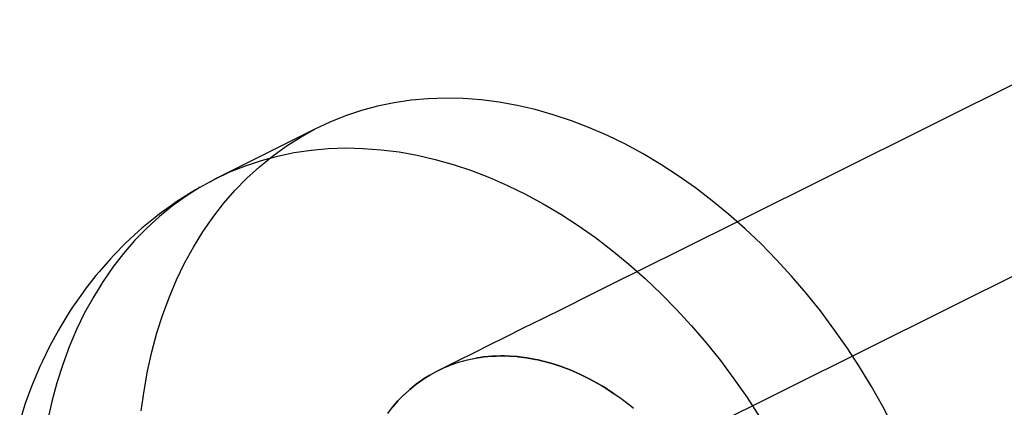
# Model space of a CAD drawing. Extents: x 164 to 1064, y -1200 to 115.
# Drawn here: x 597 to 601, y -1066 to -1064 of the extents above; entities that cross this region are included whole.
import ezdxf

# ---------------------------------------------------------------- set-up
doc = ezdxf.new("R2010")
doc.units = 0
doc.header["$LTSCALE"] = 4
doc.linetypes.add('ISO-07___', pattern=[0.889, 0.127, -0.762])
doc.layers.add('__', color=7, linetype='CONTINUOUS')

# ---------------------------------------------------------------- blocks, each defined once
blk = doc.blocks.new('____-25')
at = {"layer": '__', "color": 4, "linetype": 'CONTINUOUS'}
for p, q in [((2.4491, -114.10447), (2.84235, -113.90874)), ((2.1167, -113.98926), (2.10061, -113.99259)), ((2.13308, -113.98684), (2.1167, -113.98926)), ((2.14973, -113.98535), (2.13308, -113.98684)), ((2.1666, -113.98479), (2.14973, -113.98535)), ((2.18367, -113.98515), (2.1666, -113.98479)), ((2.20091, -113.98644), (2.18367, -113.98515)), ((2.21829, -113.98866), (2.20091, -113.98644)), ((2.23576, -113.9918), (2.21829, -113.98866)), ((2.08485, -113.99684), (2.06944, -114.00199)), ((2.10061, -113.99259), (2.08485, -113.99684)), ((2.2533, -113.99585), (2.23576, -113.9918)), ((2.27087, -114.00081), (2.2533, -113.99585)), ((2.05442, -114.00804), (2.0398, -114.01498)), ((2.06944, -114.00199), (2.05442, -114.00804)), ((2.28844, -114.00667), (2.27087, -114.00081)), ((2.30598, -114.01341), (2.28844, -114.00667)), ((2.0398, -114.01498), (1.94285, -114.06323)), ((2.32345, -114.02103), (2.30598, -114.01341)), ((2.34082, -114.02951), (2.32345, -114.02103)), ((2.00366, -114.04085), (2.01975, -114.03752)), ((2.01975, -114.03752), (2.03613, -114.0351)), ((2.03613, -114.0351), (2.05277, -114.03361)), ((2.05277, -114.03361), (2.06965, -114.03305)), ((2.06965, -114.03305), (2.08672, -114.03341)), ((2.08672, -114.03341), (2.10396, -114.0347)), ((2.10396, -114.0347), (2.12133, -114.03692)), ((2.12133, -114.03692), (2.1388, -114.04006)), ((2.35806, -114.03883), (2.34082, -114.02951)), ((2.37513, -114.04898), (2.35806, -114.03883)), ((1.97249, -114.05025), (1.9879, -114.0451)), ((1.9879, -114.0451), (2.00366, -114.04085)), ((2.1388, -114.04006), (2.15634, -114.04411)), ((2.15634, -114.04411), (2.17391, -114.04907)), ((1.94285, -114.06323), (1.95746, -114.0563)), ((1.95746, -114.0563), (1.97249, -114.05025)), ((2.17391, -114.04907), (2.19149, -114.05493)), ((2.19149, -114.05493), (2.20902, -114.06167)), ((2.39201, -114.05993), (2.37513, -114.04898)), ((1.93825, -114.0657), (1.92408, -114.0735)), ((1.94285, -114.06323), (1.93825, -114.0657)), ((2.20902, -114.06167), (2.2265, -114.06929)), ((2.40865, -114.07167), (2.39201, -114.05993)), ((1.91974, -114.07619), (1.90605, -114.08484)), ((1.92408, -114.0735), (1.91974, -114.07619)), ((2.2265, -114.06929), (2.24387, -114.07777)), ((2.42503, -114.08417), (2.40865, -114.07167)), ((1.90605, -114.08484), (1.90191, -114.08777)), ((2.24387, -114.07777), (2.26111, -114.08709)), ((2.44112, -114.09741), (2.42503, -114.08417)), ((1.90191, -114.08777), (1.88873, -114.09724)), ((2.26111, -114.08709), (2.27818, -114.09724)), ((1.8848, -114.1004), (1.87216, -114.11067)), ((1.88873, -114.09724), (1.8848, -114.1004)), ((2.27818, -114.09724), (2.29505, -114.10819)), ((2.45689, -114.11136), (2.44112, -114.09741)), ((1.86846, -114.11404), (1.8564, -114.12508)), ((1.87216, -114.11067), (1.86846, -114.11404)), ((2.29505, -114.10819), (2.3117, -114.11992)), ((2.47229, -114.126), (2.45689, -114.11136)), ((2.3117, -114.11992), (2.32808, -114.13242)), ((1.8564, -114.12508), (1.8449, -114.13689)), ((2.32808, -114.13242), (2.34417, -114.14566)), ((2.48732, -114.1413), (2.47229, -114.126)), ((1.84148, -114.14041), (1.8306, -114.15293)), ((1.8449, -114.13689), (1.84148, -114.14041)), ((2.50194, -114.15723), (2.48732, -114.1413)), ((1.8306, -114.15293), (1.82746, -114.15661)), ((2.34417, -114.14566), (2.35993, -114.15962)), ((1.82746, -114.15661), (1.81722, -114.16981)), ((2.35993, -114.15962), (2.37534, -114.17426)), ((2.51611, -114.17376), (2.50194, -114.15723)), ((1.81722, -114.16981), (1.81437, -114.17361)), ((1.81437, -114.17361), (1.80479, -114.18744)), ((2.37534, -114.17426), (2.39037, -114.18956)), ((2.52982, -114.19086), (2.51611, -114.17376)), ((1.80224, -114.19135), (1.79334, -114.20578)), ((1.80479, -114.18744), (1.80224, -114.19135)), ((2.39037, -114.18956), (2.40498, -114.20549)), ((2.54303, -114.20849), (2.52982, -114.19086)), ((1.7911, -114.20977), (1.7829, -114.22474)), ((1.79334, -114.20578), (1.7911, -114.20977)), ((2.40498, -114.20549), (2.41915, -114.22202)), ((2.55573, -114.22663), (2.54303, -114.20849)), ((1.7829, -114.22474), (1.77535, -114.24033)), ((2.41915, -114.22202), (2.43286, -114.23912)), ((2.56788, -114.24523), (2.55573, -114.22663)), ((2.43286, -114.23912), (2.44608, -114.25675)), ((1.77348, -114.24427), (1.76665, -114.26033)), ((1.77535, -114.24033), (1.77348, -114.24427)), ((2.57947, -114.26427), (2.56788, -114.24523)), ((2.44608, -114.25675), (2.45877, -114.27489)), ((1.76511, -114.26428), (1.75901, -114.28076)), ((1.76665, -114.26033), (1.76511, -114.26428)), ((2.59047, -114.2837), (2.57947, -114.26427)), ((2.45877, -114.27489), (2.47093, -114.29349)), ((1.75901, -114.28076), (1.7536, -114.29775)), ((2.60087, -114.3035), (2.59047, -114.2837))]:
    blk.add_line(p, q, dxfattribs=at)
at = {"layer": '__', "color": 4, "linetype": 'ISO-07___'}
for p, q in [((2.02563, -114.02278), (2.0398, -114.01498)), ((2.01192, -114.03144), (2.02563, -114.02278)), ((1.9987, -114.04094), (2.01192, -114.03144)), ((1.98601, -114.05126), (1.9987, -114.04094)), ((1.97385, -114.06238), (1.98601, -114.05126)), ((1.93828, -114.06575), (1.94285, -114.06323)), ((1.96226, -114.07428), (1.97385, -114.06238)), ((1.92867, -114.07104), (1.91496, -114.0797)), ((1.95126, -114.08694), (1.96226, -114.07428)), ((1.91496, -114.0797), (1.90175, -114.0892)), ((1.90175, -114.0892), (1.88905, -114.09952)), ((1.94087, -114.10034), (1.95126, -114.08694)), ((1.88905, -114.09952), (1.8769, -114.11064)), ((1.9311, -114.11444), (1.94087, -114.10034)), ((2.35214, -114.15272), (2.4491, -114.10447)), ((1.8769, -114.11064), (1.86531, -114.12254)), ((1.92199, -114.12922), (1.9311, -114.11444)), ((1.86531, -114.12254), (1.85431, -114.1352)), ((1.91353, -114.14466), (1.92199, -114.12922)), ((1.85431, -114.1352), (1.84391, -114.1486)), ((1.84391, -114.1486), (1.83415, -114.1627)), ((1.90576, -114.16072), (1.91353, -114.14466)), ((2.33327, -114.16212), (2.35214, -114.15272)), ((1.83415, -114.1627), (1.82503, -114.17748)), ((1.89868, -114.17738), (1.90576, -114.16072)), ((2.3054, -114.17599), (2.33327, -114.16212)), ((1.82503, -114.17748), (1.81658, -114.19292)), ((1.89231, -114.19459), (1.89868, -114.17738)), ((2.28161, -114.18783), (2.3054, -114.17599)), ((2.26076, -114.19821), (2.28161, -114.18783)), ((1.81658, -114.19292), (1.8088, -114.20898)), ((1.88666, -114.21234), (1.89231, -114.19459)), ((2.24207, -114.20751), (2.26076, -114.19821)), ((1.8088, -114.20898), (1.80172, -114.22564)), ((2.22499, -114.21601), (2.24207, -114.20751)), ((1.88174, -114.23058), (1.88666, -114.21234)), ((2.20907, -114.22394), (2.22499, -114.21601)), ((1.80172, -114.22564), (1.79535, -114.24285)), ((2.19398, -114.23145), (2.20907, -114.22394)), ((1.87756, -114.24928), (1.88174, -114.23058)), ((2.16522, -114.24576), (2.17944, -114.23868)), ((2.17944, -114.23868), (2.19398, -114.23145)), ((2.1829, -114.23968), (2.18782, -114.23836)), ((2.1829, -114.23968), (2.18782, -114.23836)), ((2.18782, -114.23836), (2.19213, -114.23746)), ((2.18782, -114.23836), (2.19213, -114.23746)), ((2.19213, -114.23746), (2.1927, -114.23735)), ((2.19213, -114.23746), (2.1927, -114.23735)), ((2.1927, -114.23735), (2.19567, -114.23673)), ((2.1927, -114.23735), (2.19567, -114.23673)), ((2.20182, -114.23582), (2.19567, -114.23673)), ((2.19567, -114.23673), (2.20182, -114.23582)), ((2.20366, -114.23555), (2.20182, -114.23582)), ((2.20182, -114.23582), (2.20366, -114.23555)), ((2.21178, -114.23483), (2.20366, -114.23555)), ((2.20366, -114.23555), (2.21178, -114.23483)), ((2.21238, -114.23481), (2.21178, -114.23483)), ((2.21178, -114.23483), (2.21238, -114.23481)), ((2.21559, -114.2347), (2.21238, -114.23481)), ((2.21238, -114.23481), (2.21559, -114.2347)), ((2.22001, -114.23455), (2.21559, -114.2347)), ((2.21559, -114.2347), (2.22001, -114.23455)), ((2.2237, -114.23463), (2.22001, -114.23455)), ((2.22001, -114.23455), (2.2237, -114.23463)), ((2.22833, -114.23473), (2.2237, -114.23463)), ((2.2237, -114.23463), (2.22833, -114.23473)), ((2.23594, -114.2353), (2.22833, -114.23473)), ((2.22833, -114.23473), (2.23594, -114.2353)), ((2.23674, -114.23536), (2.23594, -114.2353)), ((2.23594, -114.2353), (2.23674, -114.23536)), ((2.23792, -114.23551), (2.23674, -114.23536)), ((2.23674, -114.23536), (2.23792, -114.23551)), ((2.2424, -114.23608), (2.23792, -114.23551)), ((2.23792, -114.23551), (2.2424, -114.23608)), ((2.24522, -114.23644), (2.2424, -114.23608)), ((2.2424, -114.23608), (2.24522, -114.23644)), ((2.25374, -114.23797), (2.24522, -114.23644)), ((2.24522, -114.23644), (2.25374, -114.23797)), ((2.25612, -114.23852), (2.25374, -114.23797)), ((2.25374, -114.23797), (2.25612, -114.23852)), ((2.25945, -114.23929), (2.25612, -114.23852)), ((2.25612, -114.23852), (2.25945, -114.23929)), ((2.2623, -114.23995), (2.25945, -114.23929)), ((2.25945, -114.23929), (2.2623, -114.23995)), ((1.79535, -114.24285), (1.7897, -114.2606)), ((2.15815, -114.24928), (2.16522, -114.24576)), ((2.159, -114.24887), (2.16528, -114.24589)), ((2.159, -114.24887), (2.16528, -114.24589)), ((2.16528, -114.24589), (2.16645, -114.24542)), ((2.16528, -114.24589), (2.16645, -114.24542)), ((2.16645, -114.24542), (2.16968, -114.24413)), ((2.16645, -114.24542), (2.16968, -114.24413)), ((2.16968, -114.24413), (2.17261, -114.24294)), ((2.16968, -114.24413), (2.17261, -114.24294)), ((2.17261, -114.24294), (2.17439, -114.24235)), ((2.17261, -114.24294), (2.17439, -114.24235)), ((2.17439, -114.24235), (2.18013, -114.24043)), ((2.17439, -114.24235), (2.18013, -114.24043)), ((2.18013, -114.24043), (2.1829, -114.23968)), ((2.18013, -114.24043), (2.1829, -114.23968)), ((2.27087, -114.24237), (2.2623, -114.23995)), ((2.2623, -114.23995), (2.27087, -114.24237)), ((2.27944, -114.24523), (2.27087, -114.24237)), ((2.27087, -114.24237), (2.27944, -114.24523)), ((2.28013, -114.24549), (2.27944, -114.24523)), ((2.27944, -114.24523), (2.28013, -114.24549)), ((2.28719, -114.24821), (2.28013, -114.24549)), ((2.28013, -114.24549), (2.28719, -114.24821)), ((2.288, -114.24852), (2.28719, -114.24821)), ((2.28719, -114.24821), (2.288, -114.24852)), ((2.29652, -114.25223), (2.288, -114.24852)), ((2.288, -114.24852), (2.29652, -114.25223)), ((1.87413, -114.26841), (1.87756, -114.24928)), ((2.13811, -114.26194), (2.14455, -114.25731)), ((2.14455, -114.25731), (2.13811, -114.26194)), ((2.13811, -114.26194), (2.14455, -114.25731)), ((2.14482, -114.25714), (2.14455, -114.25731)), ((2.14455, -114.25731), (2.14482, -114.25714)), ((2.14725, -114.2556), (2.14482, -114.25714)), ((2.14482, -114.25714), (2.14725, -114.2556)), ((2.15124, -114.25308), (2.14725, -114.2556)), ((2.14725, -114.2556), (2.15124, -114.25308)), ((2.15124, -114.25308), (2.15213, -114.25259)), ((2.15124, -114.25308), (2.15213, -114.25259)), ((2.15213, -114.25259), (2.15815, -114.24928)), ((2.15213, -114.25259), (2.15815, -114.24928)), ((2.15815, -114.24928), (2.159, -114.24887)), ((2.15815, -114.24928), (2.159, -114.24887)), ((2.2998, -114.25383), (2.29652, -114.25223)), ((2.29652, -114.25223), (2.2998, -114.25383)), ((2.30499, -114.25637), (2.2998, -114.25383)), ((2.2998, -114.25383), (2.30499, -114.25637)), ((2.30517, -114.25647), (2.30499, -114.25637)), ((2.30499, -114.25637), (2.30517, -114.25647)), ((2.3134, -114.26091), (2.30517, -114.25647)), ((2.30517, -114.25647), (2.3134, -114.26091)), ((1.7897, -114.2606), (1.78479, -114.27884)), ((2.13191, -114.26698), (2.12651, -114.27192)), ((2.12651, -114.27192), (2.13191, -114.26698)), ((2.13811, -114.26194), (2.13191, -114.26698)), ((2.13191, -114.26698), (2.13811, -114.26194)), ((2.31851, -114.26395), (2.3134, -114.26091)), ((2.3134, -114.26091), (2.31851, -114.26395)), ((2.32173, -114.26586), (2.31851, -114.26395)), ((2.31851, -114.26395), (2.32173, -114.26586)), ((2.32542, -114.26826), (2.32173, -114.26586)), ((2.32173, -114.26586), (2.32542, -114.26826)), ((1.87146, -114.28792), (1.87413, -114.26841)), ((2.1257, -114.2727), (2.12033, -114.27821)), ((2.12033, -114.27821), (2.1257, -114.2727)), ((2.12598, -114.2724), (2.1257, -114.2727)), ((2.1257, -114.2727), (2.12598, -114.2724)), ((2.12598, -114.2724), (2.12651, -114.27192)), ((2.12651, -114.27192), (2.12598, -114.2724)), ((2.12598, -114.2724), (2.12651, -114.27192)), ((2.32996, -114.27121), (2.32542, -114.26826)), ((2.32542, -114.26826), (2.32996, -114.27121)), ((2.32996, -114.27121), (2.33624, -114.27563)), ((2.32996, -114.27121), (2.33624, -114.27563)), ((2.33624, -114.27563), (2.33808, -114.27693)), ((2.33624, -114.27563), (2.33808, -114.27693)), ((2.33808, -114.27693), (2.34607, -114.28303)), ((2.33808, -114.27693), (2.34607, -114.28303)), ((1.78479, -114.27884), (1.78061, -114.29754)), ((2.11035, -114.29033), (2.11496, -114.28438)), ((2.11496, -114.28438), (2.12033, -114.27821)), ((2.12033, -114.27821), (2.11496, -114.28438)), ((2.11496, -114.28438), (2.12033, -114.27821)), ((2.34607, -114.28303), (2.34877, -114.28525)), ((2.34607, -114.28303), (2.34877, -114.28525))]:
    blk.add_line(p, q, dxfattribs=at)
at = {"layer": '__', "color": 1, "linetype": 'ISO-07___'}
blk.add_line((2.38601, -114.3215), (2.78103, -114.12488), dxfattribs=at)

msp = doc.modelspace()

# ---------------------------------------------------------------- block references
at = {"layer": '__', "color": 1, "xscale": 4, "yscale": 4, "zscale": 4}
msp.add_blockref('____-25', (590.4272, -608.4431), dxfattribs=at)

doc.saveas('drawing.dxf')
